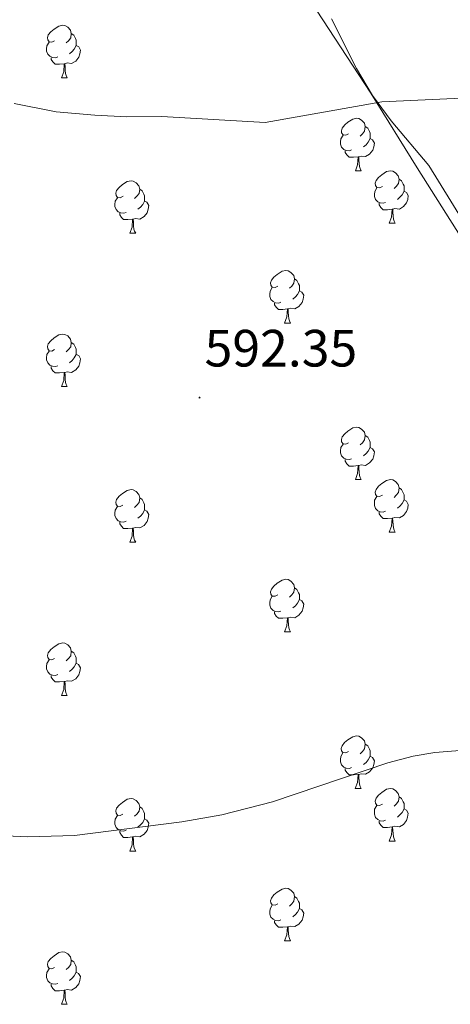
# Model space of a CAD drawing. Units: metres. Extents: x 552005 to 556483, y 4725922 to 4728927.
# Drawn here: x 555414 to 555497, y 4727154 to 4727343 of the extents above; entities that cross this region are included whole.
import ezdxf
from ezdxf.enums import TextEntityAlignment as Align

# ---------------------------------------------------------------- set-up
doc = ezdxf.new("R2010")
doc.units = ezdxf.units.M
doc.header["$MEASUREMENT"] = 0
for name, color, linetype, lineweight in [('Carátula', 7, 'Continuous', 5), ('Level 35', 92, 'Continuous', 0), ('Level 36', 19, 'Continuous', 40), ('Level 41', 19, 'Continuous', 0), ('Level 5', 36, 'Continuous', 0), ('Level 7', 19, 'Continuous', 0)]:
    doc.layers.add(name, color=color, linetype=linetype, lineweight=lineweight)
doc.styles.add('Arial', font='ARIAL.TTF', dxfattribs={"height": 0.2})

# ---------------------------------------------------------------- blocks, each defined once
blk = doc.blocks.new('5PATER')
at = {"layer": 'Carátula', "linetype": 'Continuous', "lineweight": 5}
h = blk.add_hatch(color=250, dxfattribs=at)
edge = h.paths.add_edge_path()
edge.add_ellipse((0, 0), major_axis=(-1.33, -1.34), ratio=0.999422, start_angle=0, end_angle=360)

msp = doc.modelspace()

# ---------------------------------------------------------------- linework, layer by layer
at = {"layer": 'Level 35', "color": 92, "linetype": 'Continuous', "lineweight": 0, "ltscale": 0.5}
msp.add_polyline3d([(555470.07, 4727346.05, 598), (555481.54, 4727328.52, 596.18), (555490.39, 4727314.27, 596.19), (555500.55, 4727298.13, 595.52)], dxfattribs=at)
at = {"layer": 'Level 36', "color": 92, "linetype": 'Continuous', "lineweight": 0}
for points in [[(555421.15, 4727338.52, 0.01), (555420.62, 4727338.26, 0.01), (555420.09, 4727338.32, 0.01), (555419.82, 4727338.68, 0.01), (555419.77, 4727339.11, 0.01), (555419.93, 4727339.63, 0.01), (555420.41, 4727340.22, 0.01), (555421.04, 4727340.76, 0.01), (555421.94, 4727341.34, 0.01), (555422.69, 4727341.5, 0.01), (555423.11, 4727341.44, 0.01), (555423.64, 4727341.13, 0.01), (555424.17, 4727340.54, 0.01), (555424.33, 4727339.9, 0.01), (555424.22, 4727339.06, 0.01), (555423.8, 4727338.52, 0.01), (555423.38, 4727338.1, 0.01)], [(555638.92, 4727259.08, 591.8), (555633.76, 4727261.24, 591.92), (555624.04, 4727264.12, 592.02), (555618.76, 4727266.6, 592.2), (555605.88, 4727277.8, 592.5), (555601.88, 4727282.68, 592.62), (555592.48, 4727289.96, 593.32), (555587.52, 4727294.6, 593.54), (555584.44, 4727299, 593.72), (555581.52, 4727304.52, 593.9), (555574, 4727315.8, 594.82), (555571.52, 4727321.16, 595.26), (555570.24, 4727326.13, 595.7), (555565.28, 4727336.93, 596.14), (555550.48, 4727329.81, 595.1), (555526.83, 4727317.33, 594.4), (555500.39, 4727302.85, 594.12), (555499.19, 4727304.05, 594.16), (555492.63, 4727314.69, 594.2), (555485.43, 4727323.25, 594.7), (555481.87, 4727328.05, 594.96), (555478.83, 4727333.25, 595.28), (555474.03, 4727342.69, 595.6)], [(555424.33, 4727339.9, 0.01), (555424.81, 4727339.59, 0.01), (555425.12, 4727338.95, 0.01), (555425.28, 4727338.63, 0.01), (555425.28, 4727338.05, 0.01), (555425.28, 4727337.62, 0.01), (555424.91, 4727336.94, 0.01), (555424.49, 4727336.46, 0.01), (555424.01, 4727336.04, 0.01)], [(555421.73, 4727335.44, 0.01), (555421.31, 4727335.28, 0.01), (555420.72, 4727335.34, 0.01), (555420.25, 4727335.56, 0.01), (555419.82, 4727335.98, 0.01), (555419.61, 4727336.56, 0.01), (555419.61, 4727336.98, 0.01), (555419.66, 4727337.57, 0.01), (555420.09, 4727338.26, 0.01)], [(555425.28, 4727337.62, 0.01), (555425.74, 4727337.38, 0.01), (555426.08, 4727336.76, 0.01), (555425.97, 4727336.04, 0.01), (555425.76, 4727335.4, 0.01), (555425.18, 4727334.66, 0.01), (555424.38, 4727334.18, 0.01), (555423.53, 4727334.28, 0.01), (555423.1, 4727334.15, 0.01)], [(555422.99, 4727334.15, 0.01), (555422.1, 4727334.06, 0.01), (555421.26, 4727334.06, 0.01), (555420.83, 4727334.5, 0.01), (555420.51, 4727334.97, 0.01), (555420.51, 4727335.28, 0.01)], [(555422.45, 4727331.46, 0.01), (555422.88, 4727332.62, 0.01), (555422.99, 4727334.15, 0.01), (555423.1, 4727334.15, 0.01), (555423.14, 4727333.56, 0.01), (555423.17, 4727332.88, 0.01), (555423.24, 4727332.26, 0.01), (555423.36, 4727331.86, 0.01), (555423.57, 4727331.46, 0.01)], [(555422.45, 4727331.46, 0.01), (555423.57, 4727331.46, 0.01)], [(555477.29, 4727320.76, 0.01), (555476.76, 4727320.49, 0.01), (555476.23, 4727320.54, 0.01), (555475.96, 4727320.92, 0.01), (555475.91, 4727321.34, 0.01), (555476.07, 4727321.86, 0.01), (555476.55, 4727322.46, 0.01), (555477.18, 4727322.98, 0.01), (555478.08, 4727323.57, 0.01), (555478.83, 4727323.73, 0.01), (555479.25, 4727323.68, 0.01), (555479.78, 4727323.36, 0.01), (555480.31, 4727322.78, 0.01), (555480.47, 4727322.14, 0.01), (555480.36, 4727321.28, 0.01), (555479.94, 4727320.76, 0.01), (555479.52, 4727320.33, 0.01)], [(555480.47, 4727322.14, 0.01), (555480.95, 4727321.82, 0.01), (555481.26, 4727321.18, 0.01), (555481.42, 4727320.86, 0.01), (555481.42, 4727320.28, 0.01), (555481.42, 4727319.86, 0.01), (555481.05, 4727319.16, 0.01), (555480.63, 4727318.68, 0.01), (555480.15, 4727318.26, 0.01)], [(555477.87, 4727317.68, 0.01), (555477.45, 4727317.52, 0.01), (555476.86, 4727317.58, 0.01), (555476.39, 4727317.78, 0.01), (555475.96, 4727318.21, 0.01), (555475.75, 4727318.8, 0.01), (555475.75, 4727319.22, 0.01), (555475.8, 4727319.8, 0.01), (555476.23, 4727320.49, 0.01)], [(555481.42, 4727319.86, 0.01), (555481.88, 4727319.6, 0.01), (555482.22, 4727318.99, 0.01), (555482.11, 4727318.26, 0.01), (555481.9, 4727317.62, 0.01), (555481.32, 4727316.88, 0.01), (555480.52, 4727316.4, 0.01), (555479.67, 4727316.51, 0.01), (555479.24, 4727316.38, 0.01)], [(555479.13, 4727316.38, 0.01), (555478.24, 4727316.3, 0.01), (555477.4, 4727316.3, 0.01), (555476.97, 4727316.72, 0.01), (555476.65, 4727317.2, 0.01), (555476.65, 4727317.52, 0.01)], [(555478.59, 4727313.7, 0.01), (555479.02, 4727314.86, 0.01), (555479.13, 4727316.38, 0.01), (555479.24, 4727316.38, 0.01), (555479.28, 4727315.8, 0.01), (555479.31, 4727315.11, 0.01), (555479.38, 4727314.5, 0.01), (555479.5, 4727314.1, 0.01), (555479.71, 4727313.7, 0.01)], [(555478.59, 4727313.7, 0.01), (555479.71, 4727313.7, 0.01)], [(555483.76, 4727310.72, 0.01), (555483.23, 4727310.46, 0.01), (555482.7, 4727310.51, 0.01), (555482.44, 4727310.88, 0.01), (555482.38, 4727311.3, 0.01), (555482.54, 4727311.82, 0.01), (555483.02, 4727312.42, 0.01), (555483.66, 4727312.95, 0.01), (555484.56, 4727313.54, 0.01), (555485.3, 4727313.7, 0.01), (555485.73, 4727313.64, 0.01), (555486.26, 4727313.32, 0.01), (555486.79, 4727312.74, 0.01), (555486.95, 4727312.1, 0.01), (555486.84, 4727311.25, 0.01), (555486.41, 4727310.72, 0.01), (555485.99, 4727310.3, 0.01)], [(555434.21, 4727308.82, 0.01), (555433.67, 4727308.55, 0.01), (555433.15, 4727308.61, 0.01), (555432.88, 4727308.98, 0.01), (555432.83, 4727309.4, 0.01), (555432.99, 4727309.92, 0.01), (555433.47, 4727310.52, 0.01), (555434.1, 4727311.05, 0.01), (555435, 4727311.63, 0.01), (555435.75, 4727311.79, 0.01), (555436.17, 4727311.74, 0.01), (555436.7, 4727311.42, 0.01), (555437.23, 4727310.84, 0.01), (555437.39, 4727310.2, 0.01), (555437.28, 4727309.35, 0.01), (555436.85, 4727308.82, 0.01), (555436.43, 4727308.39, 0.01)], [(555486.95, 4727312.1, 0.01), (555487.42, 4727311.78, 0.01), (555487.74, 4727311.14, 0.01), (555487.9, 4727310.82, 0.01), (555487.9, 4727310.24, 0.01), (555487.9, 4727309.82, 0.01), (555487.53, 4727309.13, 0.01), (555487.11, 4727308.65, 0.01), (555486.63, 4727308.23, 0.01)], [(555437.39, 4727310.2, 0.01), (555437.87, 4727309.88, 0.01), (555438.18, 4727309.24, 0.01), (555438.34, 4727308.92, 0.01), (555438.34, 4727308.34, 0.01), (555438.34, 4727307.92, 0.01), (555437.97, 4727307.23, 0.01), (555437.55, 4727306.75, 0.01), (555437.07, 4727306.33, 0.01)], [(555484.35, 4727307.64, 0.01), (555483.92, 4727307.48, 0.01), (555483.34, 4727307.54, 0.01), (555482.86, 4727307.75, 0.01), (555482.44, 4727308.18, 0.01), (555482.22, 4727308.76, 0.01), (555482.22, 4727309.18, 0.01), (555482.28, 4727309.76, 0.01), (555482.7, 4727310.46, 0.01)], [(555487.9, 4727309.82, 0.01), (555488.35, 4727309.57, 0.01), (555488.7, 4727308.96, 0.01), (555488.59, 4727308.23, 0.01), (555488.38, 4727307.59, 0.01), (555487.79, 4727306.85, 0.01), (555487, 4727306.37, 0.01), (555486.15, 4727306.48, 0.01), (555485.72, 4727306.34, 0.01)], [(555434.79, 4727305.74, 0.01), (555434.37, 4727305.58, 0.01), (555433.78, 4727305.64, 0.01), (555433.31, 4727305.85, 0.01), (555432.88, 4727306.27, 0.01), (555432.67, 4727306.86, 0.01), (555432.67, 4727307.28, 0.01), (555432.72, 4727307.86, 0.01), (555433.15, 4727308.55, 0.01)], [(555438.34, 4727307.92, 0.01), (555438.79, 4727307.67, 0.01), (555439.14, 4727307.05, 0.01), (555439.03, 4727306.33, 0.01), (555438.82, 4727305.69, 0.01), (555438.23, 4727304.95, 0.01), (555437.44, 4727304.47, 0.01), (555436.59, 4727304.57, 0.01), (555436.16, 4727304.44, 0.01)], [(555485.61, 4727306.34, 0.01), (555484.72, 4727306.26, 0.01), (555483.87, 4727306.26, 0.01), (555483.45, 4727306.69, 0.01), (555483.13, 4727307.16, 0.01), (555483.13, 4727307.48, 0.01)], [(555485.06, 4727303.66, 0.01), (555485.5, 4727304.82, 0.01), (555485.61, 4727306.34, 0.01), (555485.72, 4727306.34, 0.01), (555485.75, 4727305.76, 0.01), (555485.79, 4727305.08, 0.01), (555485.86, 4727304.46, 0.01), (555485.97, 4727304.06, 0.01), (555486.19, 4727303.66, 0.01)], [(555436.05, 4727304.44, 0.01), (555435.16, 4727304.36, 0.01), (555434.31, 4727304.36, 0.01), (555433.89, 4727304.79, 0.01), (555433.57, 4727305.26, 0.01), (555433.57, 4727305.58, 0.01)], [(555435.51, 4727301.76, 0.01), (555435.94, 4727302.92, 0.01), (555436.05, 4727304.44, 0.01), (555436.16, 4727304.44, 0.01), (555436.19, 4727303.86, 0.01), (555436.23, 4727303.17, 0.01), (555436.3, 4727302.56, 0.01), (555436.41, 4727302.16, 0.01), (555436.63, 4727301.76, 0.01)], [(555485.06, 4727303.66, 0.01), (555486.19, 4727303.66, 0.01)], [(555435.51, 4727301.76, 0.01), (555436.63, 4727301.76, 0.01)], [(555463.78, 4727291.67, 0.01), (555463.25, 4727291.41, 0.01), (555462.72, 4727291.46, 0.01), (555462.46, 4727291.83, 0.01), (555462.4, 4727292.26, 0.01), (555462.56, 4727292.78, 0.01), (555463.04, 4727293.37, 0.01), (555463.68, 4727293.9, 0.01), (555464.58, 4727294.49, 0.01), (555465.32, 4727294.65, 0.01), (555465.75, 4727294.59, 0.01), (555466.28, 4727294.28, 0.01), (555466.81, 4727293.69, 0.01), (555466.97, 4727293.05, 0.01), (555466.86, 4727292.2, 0.01), (555466.43, 4727291.67, 0.01), (555466.01, 4727291.25, 0.01)], [(555466.97, 4727293.05, 0.01), (555467.44, 4727292.74, 0.01), (555467.76, 4727292.1, 0.01), (555467.92, 4727291.78, 0.01), (555467.92, 4727291.2, 0.01), (555467.92, 4727290.77, 0.01), (555467.55, 4727290.08, 0.01), (555467.13, 4727289.6, 0.01), (555466.65, 4727289.18, 0.01)], [(555464.37, 4727288.59, 0.01), (555463.94, 4727288.43, 0.01), (555463.36, 4727288.49, 0.01), (555462.88, 4727288.7, 0.01), (555462.46, 4727289.13, 0.01), (555462.24, 4727289.71, 0.01), (555462.24, 4727290.13, 0.01), (555462.3, 4727290.72, 0.01), (555462.72, 4727291.41, 0.01)], [(555467.92, 4727290.77, 0.01), (555468.37, 4727290.52, 0.01), (555468.72, 4727289.91, 0.01), (555468.61, 4727289.18, 0.01), (555468.4, 4727288.54, 0.01), (555467.81, 4727287.8, 0.01), (555467.02, 4727287.32, 0.01), (555466.17, 4727287.43, 0.01), (555465.74, 4727287.3, 0.01)], [(555465.63, 4727287.3, 0.01), (555464.74, 4727287.21, 0.01), (555463.89, 4727287.21, 0.01), (555463.47, 4727287.64, 0.01), (555463.15, 4727288.12, 0.01), (555463.15, 4727288.43, 0.01)], [(555465.08, 4727284.61, 0.01), (555465.52, 4727285.77, 0.01), (555465.63, 4727287.3, 0.01), (555465.74, 4727287.3, 0.01), (555465.77, 4727286.71, 0.01), (555465.81, 4727286.03, 0.01), (555465.88, 4727285.41, 0.01), (555465.99, 4727285.01, 0.01), (555466.21, 4727284.61, 0.01)], [(555465.08, 4727284.61, 0.01), (555466.21, 4727284.61, 0.01)], [(555421.15, 4727279.53, 0.01), (555420.62, 4727279.27, 0.01), (555420.09, 4727279.32, 0.01), (555419.82, 4727279.69, 0.01), (555419.77, 4727280.12, 0.01), (555419.93, 4727280.64, 0.01), (555420.41, 4727281.23, 0.01), (555421.04, 4727281.76, 0.01), (555421.94, 4727282.35, 0.01), (555422.69, 4727282.51, 0.01), (555423.11, 4727282.45, 0.01), (555423.64, 4727282.14, 0.01), (555424.17, 4727281.55, 0.01), (555424.33, 4727280.91, 0.01), (555424.22, 4727280.06, 0.01), (555423.8, 4727279.53, 0.01), (555423.38, 4727279.11, 0.01)], [(555421.73, 4727276.45, 0.01), (555421.31, 4727276.29, 0.01), (555420.72, 4727276.35, 0.01), (555420.25, 4727276.56, 0.01), (555419.82, 4727276.99, 0.01), (555419.61, 4727277.57, 0.01), (555419.61, 4727277.99, 0.01), (555419.66, 4727278.58, 0.01), (555420.09, 4727279.27, 0.01)], [(555424.33, 4727280.91, 0.01), (555424.81, 4727280.6, 0.01), (555425.12, 4727279.96, 0.01), (555425.28, 4727279.64, 0.01), (555425.28, 4727279.06, 0.01), (555425.28, 4727278.63, 0.01), (555424.91, 4727277.94, 0.01), (555424.49, 4727277.46, 0.01), (555424.01, 4727277.04, 0.01)], [(555425.28, 4727278.63, 0.01), (555425.74, 4727278.38, 0.01), (555426.08, 4727277.77, 0.01), (555425.97, 4727277.04, 0.01), (555425.76, 4727276.4, 0.01), (555425.18, 4727275.66, 0.01), (555424.38, 4727275.18, 0.01), (555423.53, 4727275.29, 0.01), (555423.1, 4727275.16, 0.01)], [(555422.99, 4727275.16, 0.01), (555422.1, 4727275.07, 0.01), (555421.26, 4727275.07, 0.01), (555420.83, 4727275.5, 0.01), (555420.51, 4727275.98, 0.01), (555420.51, 4727276.29, 0.01)], [(555422.45, 4727272.47, 0.01), (555422.88, 4727273.63, 0.01), (555422.99, 4727275.16, 0.01), (555423.1, 4727275.16, 0.01), (555423.14, 4727274.57, 0.01), (555423.17, 4727273.89, 0.01), (555423.24, 4727273.27, 0.01), (555423.36, 4727272.87, 0.01), (555423.57, 4727272.47, 0.01)], [(555422.45, 4727272.47, 0.01), (555423.57, 4727272.47, 0.01)], [(555477.29, 4727261.76, 0.01), (555476.75, 4727261.5, 0.01), (555476.23, 4727261.55, 0.01), (555475.96, 4727261.92, 0.01), (555475.91, 4727262.35, 0.01), (555476.07, 4727262.87, 0.01), (555476.55, 4727263.46, 0.01), (555477.18, 4727263.99, 0.01), (555478.08, 4727264.58, 0.01), (555478.83, 4727264.74, 0.01), (555479.25, 4727264.68, 0.01), (555479.78, 4727264.37, 0.01), (555480.31, 4727263.78, 0.01), (555480.47, 4727263.14, 0.01), (555480.36, 4727262.29, 0.01), (555479.93, 4727261.76, 0.01), (555479.51, 4727261.34, 0.01)], [(555480.47, 4727263.14, 0.01), (555480.95, 4727262.83, 0.01), (555481.26, 4727262.19, 0.01), (555481.42, 4727261.87, 0.01), (555481.42, 4727261.29, 0.01), (555481.42, 4727260.86, 0.01), (555481.05, 4727260.17, 0.01), (555480.63, 4727259.69, 0.01), (555480.15, 4727259.27, 0.01)], [(555477.87, 4727258.68, 0.01), (555477.45, 4727258.52, 0.01), (555476.86, 4727258.58, 0.01), (555476.39, 4727258.79, 0.01), (555475.96, 4727259.22, 0.01), (555475.75, 4727259.8, 0.01), (555475.75, 4727260.22, 0.01), (555475.8, 4727260.81, 0.01), (555476.23, 4727261.5, 0.01)], [(555481.42, 4727260.86, 0.01), (555481.87, 4727260.61, 0.01), (555482.22, 4727260, 0.01), (555482.11, 4727259.27, 0.01), (555481.9, 4727258.63, 0.01), (555481.31, 4727257.89, 0.01), (555480.52, 4727257.41, 0.01), (555479.67, 4727257.52, 0.01), (555479.24, 4727257.39, 0.01)], [(555479.13, 4727257.39, 0.01), (555478.24, 4727257.3, 0.01), (555477.39, 4727257.3, 0.01), (555476.97, 4727257.73, 0.01), (555476.65, 4727258.21, 0.01), (555476.65, 4727258.52, 0.01)], [(555478.59, 4727254.7, 0.01), (555479.02, 4727255.86, 0.01), (555479.13, 4727257.39, 0.01), (555479.24, 4727257.39, 0.01), (555479.27, 4727256.8, 0.01), (555479.31, 4727256.12, 0.01), (555479.38, 4727255.5, 0.01), (555479.49, 4727255.1, 0.01), (555479.71, 4727254.7, 0.01)], [(555478.59, 4727254.7, 0.01), (555479.71, 4727254.7, 0.01)], [(555483.76, 4727251.73, 0.01), (555483.23, 4727251.46, 0.01), (555482.7, 4727251.52, 0.01), (555482.43, 4727251.89, 0.01), (555482.38, 4727252.31, 0.01), (555482.54, 4727252.83, 0.01), (555483.02, 4727253.43, 0.01), (555483.65, 4727253.96, 0.01), (555484.55, 4727254.54, 0.01), (555485.3, 4727254.7, 0.01), (555485.73, 4727254.65, 0.01), (555486.25, 4727254.33, 0.01), (555486.79, 4727253.75, 0.01), (555486.95, 4727253.11, 0.01), (555486.83, 4727252.26, 0.01), (555486.41, 4727251.73, 0.01), (555485.99, 4727251.3, 0.01)], [(555486.95, 4727253.11, 0.01), (555487.42, 4727252.79, 0.01), (555487.73, 4727252.15, 0.01), (555487.89, 4727251.83, 0.01), (555487.89, 4727251.25, 0.01), (555487.89, 4727250.83, 0.01), (555487.53, 4727250.14, 0.01), (555487.11, 4727249.66, 0.01), (555486.63, 4727249.24, 0.01)], [(555434.2, 4727249.82, 0.01), (555433.67, 4727249.56, 0.01), (555433.14, 4727249.61, 0.01), (555432.88, 4727249.98, 0.01), (555432.82, 4727250.41, 0.01), (555432.98, 4727250.93, 0.01), (555433.46, 4727251.52, 0.01), (555434.1, 4727252.05, 0.01), (555435, 4727252.64, 0.01), (555435.74, 4727252.8, 0.01), (555436.17, 4727252.74, 0.01), (555436.7, 4727252.43, 0.01), (555437.23, 4727251.84, 0.01), (555437.39, 4727251.2, 0.01), (555437.28, 4727250.35, 0.01), (555436.85, 4727249.82, 0.01), (555436.43, 4727249.4, 0.01)], [(555437.39, 4727251.2, 0.01), (555437.86, 4727250.89, 0.01), (555438.18, 4727250.25, 0.01), (555438.34, 4727249.93, 0.01), (555438.34, 4727249.35, 0.01), (555438.34, 4727248.92, 0.01), (555437.97, 4727248.23, 0.01), (555437.55, 4727247.75, 0.01), (555437.07, 4727247.33, 0.01)], [(555484.35, 4727248.65, 0.01), (555483.92, 4727248.49, 0.01), (555483.33, 4727248.55, 0.01), (555482.86, 4727248.76, 0.01), (555482.43, 4727249.18, 0.01), (555482.22, 4727249.77, 0.01), (555482.22, 4727250.19, 0.01), (555482.27, 4727250.77, 0.01), (555482.7, 4727251.46, 0.01)], [(555434.79, 4727246.74, 0.01), (555434.36, 4727246.58, 0.01), (555433.78, 4727246.64, 0.01), (555433.3, 4727246.85, 0.01), (555432.88, 4727247.28, 0.01), (555432.66, 4727247.86, 0.01), (555432.66, 4727248.28, 0.01), (555432.72, 4727248.87, 0.01), (555433.14, 4727249.56, 0.01)], [(555487.89, 4727250.83, 0.01), (555488.35, 4727250.58, 0.01), (555488.69, 4727249.96, 0.01), (555488.59, 4727249.24, 0.01), (555488.37, 4727248.6, 0.01), (555487.79, 4727247.86, 0.01), (555486.99, 4727247.38, 0.01), (555486.15, 4727247.48, 0.01), (555485.71, 4727247.35, 0.01)], [(555438.34, 4727248.92, 0.01), (555438.79, 4727248.67, 0.01), (555439.14, 4727248.06, 0.01), (555439.03, 4727247.33, 0.01), (555438.82, 4727246.69, 0.01), (555438.23, 4727245.95, 0.01), (555437.44, 4727245.47, 0.01), (555436.59, 4727245.58, 0.01), (555436.16, 4727245.45, 0.01)], [(555485.61, 4727247.35, 0.01), (555484.71, 4727247.27, 0.01), (555483.87, 4727247.27, 0.01), (555483.45, 4727247.7, 0.01), (555483.13, 4727248.17, 0.01), (555483.13, 4727248.49, 0.01)], [(555485.06, 4727244.67, 0.01), (555485.49, 4727245.83, 0.01), (555485.61, 4727247.35, 0.01), (555485.71, 4727247.35, 0.01), (555485.75, 4727246.77, 0.01), (555485.79, 4727246.08, 0.01), (555485.85, 4727245.47, 0.01), (555485.97, 4727245.07, 0.01), (555486.19, 4727244.67, 0.01)], [(555436.05, 4727245.45, 0.01), (555435.16, 4727245.36, 0.01), (555434.31, 4727245.36, 0.01), (555433.89, 4727245.79, 0.01), (555433.57, 4727246.27, 0.01), (555433.57, 4727246.58, 0.01)], [(555435.5, 4727242.76, 0.01), (555435.94, 4727243.92, 0.01), (555436.05, 4727245.45, 0.01), (555436.16, 4727245.45, 0.01), (555436.19, 4727244.86, 0.01), (555436.23, 4727244.18, 0.01), (555436.3, 4727243.56, 0.01), (555436.41, 4727243.16, 0.01), (555436.63, 4727242.76, 0.01)], [(555485.06, 4727244.67, 0.01), (555486.19, 4727244.67, 0.01)], [(555435.5, 4727242.76, 0.01), (555436.63, 4727242.76, 0.01)], [(555463.78, 4727232.68, 0.01), (555463.25, 4727232.42, 0.01), (555462.72, 4727232.47, 0.01), (555462.46, 4727232.84, 0.01), (555462.4, 4727233.26, 0.01), (555462.56, 4727233.78, 0.01), (555463.04, 4727234.38, 0.01), (555463.68, 4727234.91, 0.01), (555464.58, 4727235.5, 0.01), (555465.32, 4727235.66, 0.01), (555465.75, 4727235.6, 0.01), (555466.28, 4727235.28, 0.01), (555466.81, 4727234.7, 0.01), (555466.97, 4727234.06, 0.01), (555466.86, 4727233.21, 0.01), (555466.43, 4727232.68, 0.01), (555466.01, 4727232.26, 0.01)], [(555464.37, 4727229.6, 0.01), (555463.94, 4727229.44, 0.01), (555463.36, 4727229.5, 0.01), (555462.88, 4727229.71, 0.01), (555462.46, 4727230.14, 0.01), (555462.24, 4727230.72, 0.01), (555462.24, 4727231.14, 0.01), (555462.3, 4727231.72, 0.01), (555462.72, 4727232.42, 0.01)], [(555466.97, 4727234.06, 0.01), (555467.44, 4727233.74, 0.01), (555467.76, 4727233.1, 0.01), (555467.92, 4727232.78, 0.01), (555467.92, 4727232.2, 0.01), (555467.92, 4727231.78, 0.01), (555467.55, 4727231.09, 0.01), (555467.13, 4727230.61, 0.01), (555466.65, 4727230.19, 0.01)], [(555467.92, 4727231.78, 0.01), (555468.37, 4727231.53, 0.01), (555468.72, 4727230.92, 0.01), (555468.61, 4727230.19, 0.01), (555468.4, 4727229.55, 0.01), (555467.81, 4727228.81, 0.01), (555467.02, 4727228.33, 0.01), (555466.17, 4727228.44, 0.01), (555465.74, 4727228.3, 0.01)], [(555465.63, 4727228.3, 0.01), (555464.74, 4727228.22, 0.01), (555463.89, 4727228.22, 0.01), (555463.47, 4727228.65, 0.01), (555463.15, 4727229.12, 0.01), (555463.15, 4727229.44, 0.01)], [(555465.08, 4727225.62, 0.01), (555465.52, 4727226.78, 0.01), (555465.63, 4727228.3, 0.01), (555465.74, 4727228.3, 0.01), (555465.77, 4727227.72, 0.01), (555465.81, 4727227.04, 0.01), (555465.88, 4727226.42, 0.01), (555465.99, 4727226.02, 0.01), (555466.21, 4727225.62, 0.01)], [(555465.08, 4727225.62, 0.01), (555466.21, 4727225.62, 0.01)], [(555421.15, 4727220.54, 0.01), (555420.61, 4727220.28, 0.01), (555420.09, 4727220.33, 0.01), (555419.82, 4727220.7, 0.01), (555419.77, 4727221.13, 0.01), (555419.93, 4727221.65, 0.01), (555420.41, 4727222.24, 0.01), (555421.04, 4727222.77, 0.01), (555421.94, 4727223.36, 0.01), (555422.69, 4727223.52, 0.01), (555423.11, 4727223.46, 0.01), (555423.64, 4727223.15, 0.01), (555424.17, 4727222.56, 0.01), (555424.33, 4727221.92, 0.01), (555424.22, 4727221.07, 0.01), (555423.79, 4727220.54, 0.01), (555423.37, 4727220.12, 0.01)], [(555424.33, 4727221.92, 0.01), (555424.81, 4727221.6, 0.01), (555425.12, 4727220.96, 0.01), (555425.28, 4727220.64, 0.01), (555425.28, 4727220.06, 0.01), (555425.28, 4727219.64, 0.01), (555424.91, 4727218.95, 0.01), (555424.49, 4727218.47, 0.01), (555424.01, 4727218.05, 0.01)], [(555421.73, 4727217.46, 0.01), (555421.31, 4727217.3, 0.01), (555420.72, 4727217.36, 0.01), (555420.25, 4727217.57, 0.01), (555419.82, 4727218, 0.01), (555419.61, 4727218.58, 0.01), (555419.61, 4727219, 0.01), (555419.66, 4727219.59, 0.01), (555420.09, 4727220.28, 0.01)], [(555425.28, 4727219.64, 0.01), (555425.73, 4727219.39, 0.01), (555426.08, 4727218.78, 0.01), (555425.97, 4727218.05, 0.01), (555425.76, 4727217.41, 0.01), (555425.17, 4727216.67, 0.01), (555424.38, 4727216.19, 0.01), (555423.53, 4727216.3, 0.01), (555423.1, 4727216.16, 0.01)], [(555422.99, 4727216.16, 0.01), (555422.1, 4727216.08, 0.01), (555421.25, 4727216.08, 0.01), (555420.83, 4727216.51, 0.01), (555420.51, 4727216.99, 0.01), (555420.51, 4727217.3, 0.01)], [(555422.45, 4727213.48, 0.01), (555422.88, 4727214.64, 0.01), (555422.99, 4727216.16, 0.01), (555423.1, 4727216.16, 0.01), (555423.13, 4727215.58, 0.01), (555423.17, 4727214.9, 0.01), (555423.24, 4727214.28, 0.01), (555423.35, 4727213.88, 0.01), (555423.57, 4727213.48, 0.01)], [(555422.45, 4727213.48, 0.01), (555423.57, 4727213.48, 0.01)], [(555477.28, 4727202.77, 0.01), (555476.75, 4727202.5, 0.01), (555476.22, 4727202.56, 0.01), (555475.96, 4727202.93, 0.01), (555475.9, 4727203.36, 0.01), (555476.06, 4727203.88, 0.01), (555476.54, 4727204.47, 0.01), (555477.18, 4727205, 0.01), (555478.08, 4727205.58, 0.01), (555478.82, 4727205.74, 0.01), (555479.25, 4727205.69, 0.01), (555479.78, 4727205.38, 0.01), (555480.31, 4727204.79, 0.01), (555480.47, 4727204.15, 0.01), (555480.36, 4727203.3, 0.01), (555479.93, 4727202.77, 0.01), (555479.51, 4727202.34, 0.01)], [(555480.47, 4727204.15, 0.01), (555480.94, 4727203.84, 0.01), (555481.26, 4727203.2, 0.01), (555481.42, 4727202.88, 0.01), (555481.42, 4727202.3, 0.01), (555481.42, 4727201.87, 0.01), (555481.05, 4727201.18, 0.01), (555480.63, 4727200.7, 0.01), (555480.15, 4727200.28, 0.01)], [(555477.87, 4727199.69, 0.01), (555477.44, 4727199.53, 0.01), (555476.86, 4727199.59, 0.01), (555476.38, 4727199.8, 0.01), (555475.96, 4727200.23, 0.01), (555475.74, 4727200.81, 0.01), (555475.74, 4727201.23, 0.01), (555475.8, 4727201.82, 0.01), (555476.22, 4727202.51, 0.01)], [(555481.42, 4727201.87, 0.01), (555481.87, 4727201.62, 0.01), (555482.22, 4727201, 0.01), (555482.11, 4727200.28, 0.01), (555481.9, 4727199.64, 0.01), (555481.31, 4727198.9, 0.01), (555480.52, 4727198.42, 0.01), (555479.67, 4727198.52, 0.01), (555479.24, 4727198.4, 0.01)], [(555479.13, 4727198.4, 0.01), (555478.24, 4727198.31, 0.01), (555477.39, 4727198.31, 0.01), (555476.97, 4727198.74, 0.01), (555476.65, 4727199.22, 0.01), (555476.65, 4727199.53, 0.01)], [(555478.58, 4727195.71, 0.01), (555479.02, 4727196.87, 0.01), (555479.13, 4727198.4, 0.01), (555479.24, 4727198.4, 0.01), (555479.27, 4727197.81, 0.01), (555479.31, 4727197.12, 0.01), (555479.38, 4727196.51, 0.01), (555479.49, 4727196.11, 0.01), (555479.71, 4727195.71, 0.01)], [(555478.58, 4727195.71, 0.01), (555479.71, 4727195.71, 0.01)], [(555483.76, 4727192.74, 0.01), (555483.23, 4727192.47, 0.01), (555482.7, 4727192.52, 0.01), (555482.43, 4727192.9, 0.01), (555482.38, 4727193.32, 0.01), (555482.54, 4727193.84, 0.01), (555483.02, 4727194.44, 0.01), (555483.65, 4727194.96, 0.01), (555484.55, 4727195.55, 0.01), (555485.3, 4727195.71, 0.01), (555485.72, 4727195.66, 0.01), (555486.25, 4727195.34, 0.01), (555486.78, 4727194.76, 0.01), (555486.94, 4727194.12, 0.01), (555486.83, 4727193.26, 0.01), (555486.41, 4727192.74, 0.01), (555485.99, 4727192.31, 0.01)], [(555434.2, 4727190.83, 0.01), (555433.67, 4727190.57, 0.01), (555433.14, 4727190.62, 0.01), (555432.88, 4727190.99, 0.01), (555432.82, 4727191.42, 0.01), (555432.98, 4727191.94, 0.01), (555433.46, 4727192.53, 0.01), (555434.1, 4727193.06, 0.01), (555435, 4727193.65, 0.01), (555435.74, 4727193.81, 0.01), (555436.17, 4727193.75, 0.01), (555436.7, 4727193.44, 0.01), (555437.23, 4727192.85, 0.01), (555437.39, 4727192.21, 0.01), (555437.28, 4727191.36, 0.01), (555436.85, 4727190.83, 0.01), (555436.43, 4727190.41, 0.01)], [(555486.94, 4727194.12, 0.01), (555487.42, 4727193.8, 0.01), (555487.73, 4727193.16, 0.01), (555487.89, 4727192.84, 0.01), (555487.89, 4727192.26, 0.01), (555487.89, 4727191.84, 0.01), (555487.52, 4727191.14, 0.01), (555487.1, 4727190.66, 0.01), (555486.62, 4727190.24, 0.01)], [(555437.39, 4727192.21, 0.01), (555437.86, 4727191.9, 0.01), (555438.18, 4727191.26, 0.01), (555438.34, 4727190.94, 0.01), (555438.34, 4727190.36, 0.01), (555438.34, 4727189.93, 0.01), (555437.97, 4727189.24, 0.01), (555437.55, 4727188.76, 0.01), (555437.07, 4727188.34, 0.01)], [(555484.34, 4727189.66, 0.01), (555483.92, 4727189.5, 0.01), (555483.33, 4727189.56, 0.01), (555482.86, 4727189.76, 0.01), (555482.43, 4727190.19, 0.01), (555482.22, 4727190.78, 0.01), (555482.22, 4727191.2, 0.01), (555482.27, 4727191.78, 0.01), (555482.7, 4727192.47, 0.01)], [(555487.89, 4727191.84, 0.01), (555488.35, 4727191.58, 0.01), (555488.69, 4727190.97, 0.01), (555488.58, 4727190.24, 0.01), (555488.37, 4727189.6, 0.01), (555487.79, 4727188.86, 0.01), (555486.99, 4727188.38, 0.01), (555486.14, 4727188.49, 0.01), (555485.71, 4727188.36, 0.01)], [(555434.79, 4727187.75, 0.01), (555434.36, 4727187.59, 0.01), (555433.78, 4727187.65, 0.01), (555433.3, 4727187.86, 0.01), (555432.88, 4727188.29, 0.01), (555432.66, 4727188.87, 0.01), (555432.66, 4727189.29, 0.01), (555432.72, 4727189.88, 0.01), (555433.14, 4727190.57, 0.01)], [(555438.34, 4727189.93, 0.01), (555438.79, 4727189.68, 0.01), (555439.14, 4727189.07, 0.01), (555439.03, 4727188.34, 0.01), (555438.82, 4727187.7, 0.01), (555438.23, 4727186.96, 0.01), (555437.44, 4727186.48, 0.01), (555436.59, 4727186.59, 0.01), (555436.16, 4727186.46, 0.01)], [(555485.6, 4727188.36, 0.01), (555484.71, 4727188.28, 0.01), (555483.87, 4727188.28, 0.01), (555483.44, 4727188.7, 0.01), (555483.12, 4727189.18, 0.01), (555483.12, 4727189.5, 0.01)], [(555436.05, 4727186.46, 0.01), (555435.16, 4727186.37, 0.01), (555434.31, 4727186.37, 0.01), (555433.89, 4727186.8, 0.01), (555433.57, 4727187.28, 0.01), (555433.57, 4727187.59, 0.01)], [(555485.06, 4727185.68, 0.01), (555485.49, 4727186.84, 0.01), (555485.6, 4727188.36, 0.01), (555485.71, 4727188.36, 0.01), (555485.75, 4727187.78, 0.01), (555485.78, 4727187.09, 0.01), (555485.85, 4727186.48, 0.01), (555485.97, 4727186.08, 0.01), (555486.18, 4727185.68, 0.01)], [(555435.5, 4727183.77, 0.01), (555435.94, 4727184.93, 0.01), (555436.05, 4727186.46, 0.01), (555436.16, 4727186.46, 0.01), (555436.19, 4727185.87, 0.01), (555436.23, 4727185.19, 0.01), (555436.3, 4727184.57, 0.01), (555436.41, 4727184.17, 0.01), (555436.63, 4727183.77, 0.01)], [(555485.06, 4727185.68, 0.01), (555486.18, 4727185.68, 0.01)], [(555435.5, 4727183.77, 0.01), (555436.63, 4727183.77, 0.01)], [(555463.78, 4727173.69, 0.01), (555463.25, 4727173.42, 0.01), (555462.72, 4727173.48, 0.01), (555462.46, 4727173.85, 0.01), (555462.4, 4727174.27, 0.01), (555462.56, 4727174.79, 0.01), (555463.04, 4727175.39, 0.01), (555463.68, 4727175.92, 0.01), (555464.58, 4727176.5, 0.01), (555465.32, 4727176.66, 0.01), (555465.75, 4727176.61, 0.01), (555466.28, 4727176.29, 0.01), (555466.81, 4727175.71, 0.01), (555466.97, 4727175.07, 0.01), (555466.86, 4727174.22, 0.01), (555466.43, 4727173.69, 0.01), (555466.01, 4727173.26, 0.01)], [(555466.97, 4727175.07, 0.01), (555467.44, 4727174.75, 0.01), (555467.76, 4727174.11, 0.01), (555467.92, 4727173.79, 0.01), (555467.92, 4727173.21, 0.01), (555467.92, 4727172.79, 0.01), (555467.55, 4727172.1, 0.01), (555467.13, 4727171.62, 0.01), (555466.65, 4727171.2, 0.01)], [(555464.37, 4727170.61, 0.01), (555463.94, 4727170.45, 0.01), (555463.36, 4727170.51, 0.01), (555462.88, 4727170.72, 0.01), (555462.46, 4727171.14, 0.01), (555462.24, 4727171.73, 0.01), (555462.24, 4727172.15, 0.01), (555462.3, 4727172.73, 0.01), (555462.72, 4727173.42, 0.01)], [(555467.92, 4727172.79, 0.01), (555468.37, 4727172.54, 0.01), (555468.72, 4727171.92, 0.01), (555468.61, 4727171.2, 0.01), (555468.4, 4727170.56, 0.01), (555467.81, 4727169.82, 0.01), (555467.02, 4727169.34, 0.01), (555466.17, 4727169.44, 0.01), (555465.74, 4727169.31, 0.01)], [(555465.63, 4727169.31, 0.01), (555464.74, 4727169.23, 0.01), (555463.89, 4727169.23, 0.01), (555463.47, 4727169.66, 0.01), (555463.15, 4727170.13, 0.01), (555463.15, 4727170.45, 0.01)], [(555465.08, 4727166.63, 0.01), (555465.52, 4727167.79, 0.01), (555465.63, 4727169.31, 0.01), (555465.74, 4727169.31, 0.01), (555465.77, 4727168.73, 0.01), (555465.81, 4727168.04, 0.01), (555465.88, 4727167.43, 0.01), (555465.99, 4727167.03, 0.01), (555466.21, 4727166.63, 0.01)], [(555465.08, 4727166.63, 0.01), (555466.21, 4727166.63, 0.01)], [(555421.14, 4727161.55, 0.01), (555420.61, 4727161.28, 0.01), (555420.08, 4727161.34, 0.01), (555419.82, 4727161.71, 0.01), (555419.76, 4727162.13, 0.01), (555419.92, 4727162.65, 0.01), (555420.4, 4727163.25, 0.01), (555421.04, 4727163.78, 0.01), (555421.94, 4727164.36, 0.01), (555422.68, 4727164.52, 0.01), (555423.11, 4727164.47, 0.01), (555423.64, 4727164.15, 0.01), (555424.17, 4727163.57, 0.01), (555424.33, 4727162.93, 0.01), (555424.22, 4727162.08, 0.01), (555423.79, 4727161.55, 0.01), (555423.37, 4727161.12, 0.01)], [(555424.33, 4727162.93, 0.01), (555424.8, 4727162.61, 0.01), (555425.12, 4727161.97, 0.01), (555425.28, 4727161.65, 0.01), (555425.28, 4727161.07, 0.01), (555425.28, 4727160.65, 0.01), (555424.91, 4727159.96, 0.01), (555424.49, 4727159.48, 0.01), (555424.01, 4727159.06, 0.01)], [(555421.73, 4727158.47, 0.01), (555421.3, 4727158.31, 0.01), (555420.72, 4727158.37, 0.01), (555420.24, 4727158.58, 0.01), (555419.82, 4727159, 0.01), (555419.6, 4727159.59, 0.01), (555419.6, 4727160.01, 0.01), (555419.66, 4727160.59, 0.01), (555420.08, 4727161.28, 0.01)], [(555425.28, 4727160.65, 0.01), (555425.73, 4727160.4, 0.01), (555426.08, 4727159.78, 0.01), (555425.97, 4727159.06, 0.01), (555425.76, 4727158.42, 0.01), (555425.17, 4727157.68, 0.01), (555424.38, 4727157.2, 0.01), (555423.53, 4727157.3, 0.01), (555423.1, 4727157.17, 0.01)], [(555422.99, 4727157.17, 0.01), (555422.1, 4727157.09, 0.01), (555421.25, 4727157.09, 0.01), (555420.83, 4727157.52, 0.01), (555420.51, 4727157.99, 0.01), (555420.51, 4727158.31, 0.01)], [(555422.44, 4727154.49, 0.01), (555422.88, 4727155.65, 0.01), (555422.99, 4727157.17, 0.01), (555423.1, 4727157.17, 0.01), (555423.13, 4727156.59, 0.01), (555423.17, 4727155.9, 0.01), (555423.24, 4727155.29, 0.01), (555423.35, 4727154.89, 0.01), (555423.57, 4727154.49, 0.01)], [(555422.44, 4727154.49, 0.01), (555423.57, 4727154.49, 0.01)]]:
    msp.add_polyline3d(points, dxfattribs=at)
at = {"layer": 'Level 5', "color": 36, "linetype": 'Continuous', "lineweight": 0}
for points in [[(555413.42, 4727326.52, 595.01), (555421.47, 4727324.93, 595.01), (555428.83, 4727324.29, 595.01), (555434.91, 4727323.97, 595.01), (555441.63, 4727324.05, 595.01), (555461.35, 4727322.93, 595.01), (555483.63, 4727326.85, 595.01), (555501.62, 4727327.7, 595.01), (555516.03, 4727329.38, 595.01), (555538.6, 4727334.69, 595.01), (555548.59, 4727335.41, 595.01), (555553.55, 4727334.52, 595.01), (555561.04, 4727332.37, 595.01), (555566.64, 4727329.25, 595.01), (555570.68, 4727325.97, 595.01), (555579.24, 4727324.44, 595.01), (555598.12, 4727322.08, 595.01), (555609.6, 4727321.24, 595.01), (555639.72, 4727321.06, 595.01)], [(555407.53, 4727186.84, 590.01), (555416.03, 4727186.48, 590.01), (555424.95, 4727186.71, 590.01), (555445.43, 4727189.33, 590.01), (555453.07, 4727190.69, 590.01), (555462.76, 4727193.18, 590.01), (555484.79, 4727200.61, 590.01), (555489.63, 4727201.88, 590.01), (555493.79, 4727202.61, 590.01), (555500.99, 4727203.17, 590.01), (555512.35, 4727205.54, 590.01), (555543.68, 4727214.84, 590.01), (555546.99, 4727216.12, 590.01), (555561.59, 4727223, 590.01), (555565.83, 4727225.65, 590.01), (555576.86, 4727233.69, 590.01), (555591.23, 4727242.92, 590.01), (555595.59, 4727245.38, 590.01), (555606.83, 4727249.96, 590.01), (555611.75, 4727250.88, 590.01), (555624.55, 4727256.36, 590.01), (555629.57, 4727256.86, 590.01), (555630.83, 4727256.6, 590.01), (555635.32, 4727254.84, 590.01)]]:
    msp.add_polyline3d(points, dxfattribs=at)

# ---------------------------------------------------------------- block references
at = {"layer": 'Level 7', "color": 19, "linetype": 'Continuous', "lineweight": 0, "xscale": 0.09999983015004542, "yscale": 0.09999983015004542}
msp.add_blockref('5PATER', (555448.83, 4727270.37, 592.36), dxfattribs=at)

# ---------------------------------------------------------------- texts
at = {"layer": 'Level 41', "color": 19, "linetype": 'Continuous', "lineweight": 0, "style": 'Arial'}
msp.add_text('592.35', height=7, dxfattribs=at).set_placement((555449.79, 4727274.12, 592.36), align=Align.BOTTOM_LEFT)

doc.saveas('drawing.dxf')
